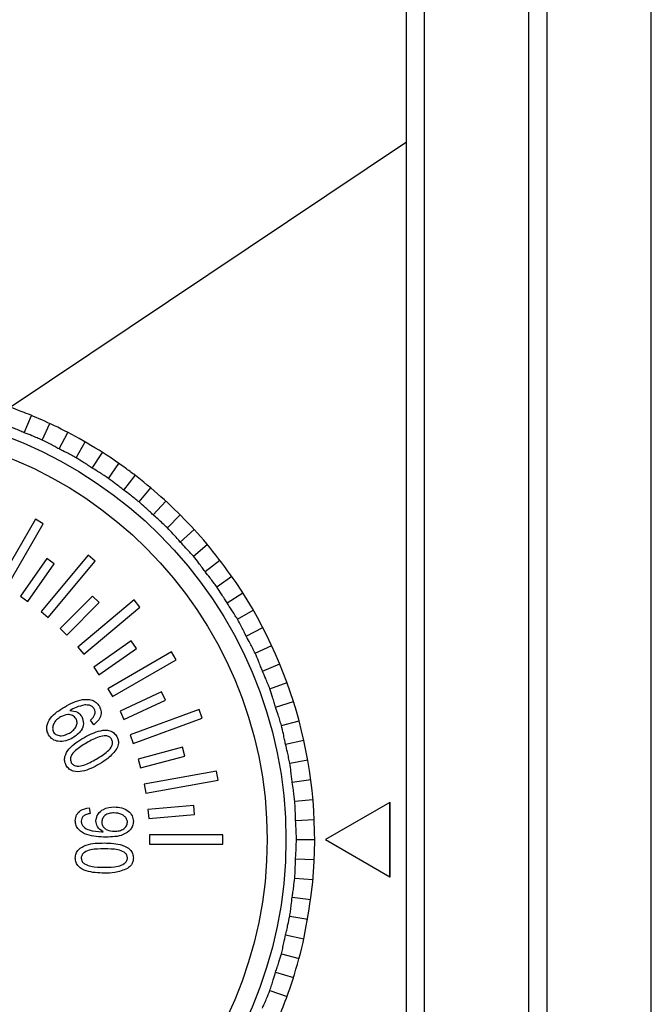
# Model space of a CAD drawing. Units: millimetres. Extents: x 0 to 2500, y 0 to 3370.
# Drawn here: x 1466 to 1551, y 1180 to 1312 of the extents above; entities that cross this region are included whole.
import ezdxf

# ---------------------------------------------------------------- set-up
doc = ezdxf.new("R2010")
doc.units = ezdxf.units.MM
doc.layers.add('기구', color=7, linetype='Continuous')
doc.styles.get("Standard").update_dxf_attribs({"font": 'arial.ttf'})
doc.styles.add('맑은 고딕', font='malgun.ttf')
doc.dimstyles.new('ISO-25', dxfattribs={"dimtxt": 2.5, "dimasz": 2.5, "dimexe": 1.25, "dimexo": 0.625, "dimtad": 1, "dimtxsty": 'Standard', "dimcen": 2.5, "dimadec": 0, "dimazin": 0, "dimtfac": 1, "dimtmove": 0, "dimatfit": 3, "dimfxl": 1, "dimarcsym": 0})

# ---------------------------------------------------------------- blocks, each defined once
blk = doc.blocks.new('_Oblique')
at = {"color": 0, "linetype": 'ByBlock', "lineweight": -2}
blk.add_line((-0.5, -0.5), (0.5, 0.5), dxfattribs=at)
blk = doc.blocks.new('*D24')
at = {"layer": 'Defpoints', "color": 0, "transparency": 16777216}
for p in [(1915.48, 1702.1), (1240.25, 1005.79), (1915.48, 874.16)]:
    blk.add_point(p, dxfattribs=at)
at = {"layer": '기구', "color": 0, "lineweight": -2, "transparency": 16777216}
for p, q in [((1915.48, 1692.1), (1915.48, 864.16)), ((1240.25, 995.79), (1240.25, 864.16)), ((1240.25, 874.16), (1915.48, 874.16))]:
    blk.add_line(p, q, dxfattribs=at)
at = {"layer": '기구', "color": 0, "lineweight": -2, "transparency": 16777216, "xscale": 20, "yscale": 20, "zscale": 20, "rotation": 180}
blk.add_blockref('_Oblique', (1240.25, 874.16), dxfattribs=at)
at = {"layer": '기구', "color": 0, "lineweight": -2, "transparency": 16777216, "xscale": 20, "yscale": 20, "zscale": 20}
blk.add_blockref('_Oblique', (1915.48, 874.16), dxfattribs=at)
at = {"layer": '기구', "color": 3, "transparency": 16777216, "insert": (1577.87, 899.66), "char_height": 30, "attachment_point": 5, "style": '맑은 고딕'}
blk.add_mtext('275', dxfattribs=at)
blk = doc.blocks.new('*D25')
at = {"layer": 'Defpoints', "color": 0, "transparency": 16777216}
for p in [(1570.03, 1750.25), (2008.87, 1750.25), (1437.58, 1005.79)]:
    blk.add_point(p, dxfattribs=at)
at = {"layer": '기구', "color": 0, "lineweight": -2, "transparency": 16777216}
for p, q in [((1580.03, 1750.25), (2018.87, 1750.25)), ((2008.87, 1005.79), (2008.87, 1750.25)), ((1447.58, 1005.79), (2018.87, 1005.79))]:
    blk.add_line(p, q, dxfattribs=at)
at = {"layer": '기구', "color": 0, "lineweight": -2, "transparency": 16777216, "xscale": 20, "yscale": 20, "zscale": 20}
for p, rotation in [((2008.87, 1750.25), 90), ((2008.87, 1005.79), 270)]:
    blk.add_blockref('_Oblique', p, dxfattribs=dict(at, rotation=rotation))
at = {"layer": '기구', "color": 3, "transparency": 16777216, "insert": (1983.37, 1378.02), "char_height": 30, "attachment_point": 5, "rotation": 90, "style": '맑은 고딕'}
blk.add_mtext('303', dxfattribs=at)

msp = doc.modelspace()

# ---------------------------------------------------------------- linework, layer by layer
at = {"ltscale": 15}
for p, q in [((1550.829, 1125.325), (1550.829, 1736.814)), ((1536.827, 1729.009), (1536.827, 1133.13)), ((1534.433, 1135.587), (1534.433, 1726.552)), ((1520.43, 1718.747), (1520.43, 1143.392)), ((1518.036, 1145.849), (1518.036, 1716.289)), ((1464.966, 1260.326), (1518.036, 1295.866)), ((1466.849, 1256.917), (1467.807, 1259.231)), ((1469.23, 1255.94), (1470.261, 1258.151)), ((1471.51, 1254.744), (1472.666, 1256.965)), ((1473.797, 1253.562), (1475.017, 1255.675)), ((1475.964, 1252.172), (1477.309, 1254.284)), ((1478.139, 1250.796), (1479.539, 1252.794)), ((1480.177, 1249.223), (1481.701, 1251.209)), ((1482.224, 1247.662), (1483.792, 1249.531)), ((1484.116, 1245.917), (1485.808, 1247.763)), ((1486.02, 1244.184), (1487.745, 1245.909)), ((1468.339, 1245.338), (1463.423, 1236.822)), ((1464.487, 1236.208), (1469.403, 1244.723)), ((1469.403, 1244.723), (1468.339, 1245.338)), ((1487.753, 1242.28), (1489.599, 1243.972)), ((1489.498, 1240.388), (1491.367, 1241.956)), ((1475.421, 1240.51), (1469.1, 1232.977)), ((1476.362, 1239.72), (1475.421, 1240.51)), ((1469.87, 1240.058), (1466.345, 1235.024)), ((1467.352, 1234.319), (1470.877, 1239.353)), ((1470.877, 1239.353), (1469.87, 1240.058)), ((1470.042, 1232.187), (1476.362, 1239.72)), ((1491.059, 1238.34), (1493.045, 1239.865)), ((1492.632, 1236.303), (1494.631, 1237.702)), ((1466.345, 1235.024), (1467.352, 1234.319)), ((1476.012, 1235.044), (1471.666, 1230.699)), ((1476.881, 1234.175), (1476.012, 1235.044)), ((1494.009, 1234.128), (1496.12, 1235.473)), ((1472.535, 1229.83), (1476.881, 1234.175)), ((1481.556, 1234.526), (1474.024, 1228.205)), ((1482.346, 1233.584), (1481.556, 1234.526)), ((1469.1, 1232.977), (1470.042, 1232.187)), ((1474.814, 1227.264), (1482.346, 1233.584)), ((1495.399, 1231.961), (1497.511, 1233.181)), ((1471.666, 1230.699), (1472.535, 1229.83)), ((1496.58, 1229.674), (1498.801, 1230.83)), ((1481.189, 1229.041), (1476.155, 1225.516)), ((1481.894, 1228.034), (1481.189, 1229.041)), ((1497.776, 1227.394), (1499.987, 1228.425)), ((1474.024, 1228.205), (1474.814, 1227.264)), ((1476.86, 1224.509), (1481.894, 1228.034)), ((1486.56, 1227.567), (1478.044, 1222.651)), ((1487.174, 1226.503), (1486.56, 1227.567)), ((1478.659, 1221.586), (1487.174, 1226.503)), ((1498.754, 1225.013), (1501.067, 1225.971)), ((1476.155, 1225.516), (1476.86, 1224.509)), ((1499.746, 1222.637), (1502.039, 1223.472)), ((1478.044, 1222.651), (1478.659, 1221.586)), ((1485.246, 1222.229), (1479.676, 1219.632)), ((1485.765, 1221.115), (1485.246, 1222.229)), ((1480.195, 1218.518), (1485.765, 1221.115)), ((1500.513, 1220.18), (1502.901, 1220.933)), ((1479.676, 1219.632), (1480.195, 1218.518)), ((1490.279, 1219.845), (1481.039, 1216.482)), ((1490.699, 1218.69), (1490.279, 1219.845)), ((1476.155, 1217.804), (1475.709, 1218.431)), ((1481.459, 1215.327), (1490.699, 1218.69)), ((1501.295, 1217.727), (1503.651, 1218.358)), ((1481.039, 1216.482), (1481.459, 1215.327)), ((1501.844, 1215.212), (1504.288, 1215.754)), ((1488.058, 1214.817), (1482.121, 1213.226)), ((1488.376, 1213.629), (1488.058, 1214.817)), ((1482.121, 1213.226), (1482.44, 1212.039)), ((1482.44, 1212.039), (1488.376, 1213.629)), ((1502.409, 1212.701), (1504.811, 1213.124)), ((1492.6, 1211.595), (1482.916, 1209.888)), ((1492.813, 1210.385), (1492.6, 1211.595)), ((1483.13, 1208.677), (1492.813, 1210.385)), ((1502.737, 1210.147), (1505.219, 1210.474)), ((1482.916, 1209.888), (1483.13, 1208.677)), ((1503.081, 1207.596), (1505.511, 1207.809)), ((1515.812, 1207.42), (1507.211, 1202.452)), ((1515.812, 1197.485), (1515.812, 1207.42)), ((1515.812, 1207.42), (1515.844, 1207.42)), ((1515.844, 1197.485), (1515.844, 1207.42)), ((1475.559, 1206.721), (1475.657, 1205.934)), ((1489.54, 1207.028), (1483.417, 1206.493)), ((1483.417, 1206.493), (1483.525, 1205.268)), ((1489.647, 1205.804), (1489.54, 1207.028)), ((1483.525, 1205.268), (1489.647, 1205.804)), ((1503.185, 1205.024), (1505.686, 1205.133)), ((1477.221, 1203.496), (1477.407, 1203.496)), ((1493.454, 1203.067), (1483.621, 1203.067)), ((1483.621, 1203.067), (1483.621, 1201.838)), ((1493.454, 1201.838), (1493.454, 1203.067)), ((1503.306, 1202.452), (1505.745, 1202.452)), ((1507.211, 1202.452), (1515.812, 1197.485)), ((1483.621, 1201.838), (1493.454, 1201.838)), ((1503.185, 1199.881), (1505.686, 1199.772)), ((1503.081, 1197.309), (1505.511, 1197.096)), ((1515.812, 1197.485), (1515.844, 1197.485)), ((1502.737, 1194.758), (1505.219, 1194.431)), ((1502.409, 1192.204), (1504.811, 1191.781)), ((1501.844, 1189.693), (1504.288, 1189.151)), ((1501.295, 1187.178), (1503.651, 1186.546)), ((1500.513, 1184.725), (1502.901, 1183.972)), ((1499.746, 1182.268), (1502.039, 1181.433))]:
    msp.add_line(p, q, dxfattribs=at)
for radius in [57.616, 55.091]:
    msp.add_circle((1444.289, 1202.452), radius, dxfattribs=at)
msp.add_arc((1444.289, 1202.452), 61.456, 353.40818, 34.0371, dxfattribs=at)
for points, knots in [([(1495.216, 1236.851), (1494.206, 1238.268), (1492.185, 1241.101), (1488.762, 1244.963), (1485.169, 1248.425), (1482.28, 1250.794), (1479.116, 1253.135), (1475.72, 1255.338), (1471.669, 1257.525), (1468.326, 1259.043), (1465.6, 1260.106), (1465.193, 1260.247), (1464.966, 1260.326)], [0, 0, 0, 0, 0.0884131, 0.1768519, 0.26796, 0.3591155, 0.3919759, 0.5075968, 0.623237, 0.7392784, 0.8551644, 1, 1, 1, 1]), ([(1466.849, 1256.917), (1466.647, 1257.006), (1466.217, 1257.195), (1465.427, 1257.53), (1464.834, 1257.766), (1464.474, 1257.91)], [0, 0, 0, 0, 0.2570913, 0.5474874, 1, 1, 1, 1]), ([(1469.23, 1255.94), (1469.01, 1256.035), (1468.562, 1256.229), (1467.769, 1256.557), (1467.193, 1256.783), (1466.849, 1256.917)], [0, 0, 0, 0, 0.27909196, 0.56946575, 1, 1, 1, 1]), ([(1471.51, 1254.744), (1471.317, 1254.85), (1470.905, 1255.076), (1470.147, 1255.478), (1469.577, 1255.765), (1469.23, 1255.94)], [0, 0, 0, 0, 0.2570905, 0.5474881, 1, 1, 1, 1]), ([(1473.797, 1253.562), (1473.586, 1253.676), (1473.156, 1253.908), (1472.395, 1254.305), (1471.841, 1254.58), (1471.51, 1254.744)], [0, 0, 0, 0, 0.2790922, 0.56946526, 1, 1, 1, 1]), ([(1475.964, 1252.172), (1475.78, 1252.295), (1475.39, 1252.556), (1474.67, 1253.022), (1474.127, 1253.358), (1473.797, 1253.562)], [0, 0, 0, 0, 0.2570915, 0.5474891, 1, 1, 1, 1]), ([(1478.139, 1250.796), (1477.939, 1250.928), (1477.531, 1251.197), (1476.807, 1251.658), (1476.279, 1251.98), (1475.964, 1252.172)], [0, 0, 0, 0, 0.2790898, 0.5694668, 1, 1, 1, 1]), ([(1480.177, 1249.223), (1480.005, 1249.361), (1479.638, 1249.654), (1478.961, 1250.182), (1478.451, 1250.564), (1478.139, 1250.796)], [0, 0, 0, 0, 0.2570884, 0.5474882, 1, 1, 1, 1]), ([(1482.224, 1247.662), (1482.036, 1247.811), (1481.653, 1248.114), (1480.972, 1248.637), (1480.474, 1249.003), (1480.177, 1249.223)], [0, 0, 0, 0, 0.27909, 0.5694629, 1, 1, 1, 1]), ([(1484.116, 1245.917), (1483.957, 1246.069), (1483.618, 1246.394), (1482.989, 1246.979), (1482.514, 1247.403), (1482.224, 1247.662)], [0, 0, 0, 0, 0.2570904, 0.5474874, 1, 1, 1, 1]), ([(1486.02, 1244.184), (1485.807, 1244.384), (1485.378, 1244.789), (1484.743, 1245.366), (1484.318, 1245.739), (1484.116, 1245.917)], [0, 0, 0, 0, 0.3406652, 0.6869643, 1, 1, 1, 1]), ([(1487.753, 1242.28), (1487.608, 1242.446), (1487.298, 1242.799), (1486.723, 1243.436), (1486.286, 1243.901), (1486.02, 1244.184)], [0, 0, 0, 0, 0.25709337, 0.54749506, 1, 1, 1, 1]), ([(1489.498, 1240.388), (1489.337, 1240.569), (1489.009, 1240.937), (1488.43, 1241.57), (1488.005, 1242.015), (1487.753, 1242.28)], [0, 0, 0, 0, 0.2833601, 0.5737286, 1, 1, 1, 1]), ([(1491.059, 1238.34), (1490.928, 1238.518), (1490.651, 1238.897), (1490.133, 1239.582), (1489.739, 1240.083), (1489.498, 1240.388)], [0, 0, 0, 0, 0.25711, 0.5475004, 1, 1, 1, 1]), ([(1492.632, 1236.303), (1492.487, 1236.498), (1492.193, 1236.893), (1491.671, 1237.574), (1491.287, 1238.055), (1491.059, 1238.34)], [0, 0, 0, 0, 0.2833575, 0.5737268, 1, 1, 1, 1]), ([(1494.009, 1234.128), (1493.894, 1234.316), (1493.65, 1234.718), (1493.195, 1235.445), (1492.845, 1235.978), (1492.632, 1236.303)], [0, 0, 0, 0, 0.2571098, 0.5474994, 1, 1, 1, 1]), ([(1495.399, 1231.961), (1495.271, 1232.168), (1495.013, 1232.587), (1494.552, 1233.311), (1494.211, 1233.823), (1494.009, 1234.128)], [0, 0, 0, 0, 0.2833591, 0.5737263, 1, 1, 1, 1]), ([(1496.58, 1229.674), (1496.483, 1229.871), (1496.275, 1230.293), (1495.884, 1231.057), (1495.583, 1231.619), (1495.399, 1231.961)], [0, 0, 0, 0, 0.2571075, 0.5474988, 1, 1, 1, 1]), ([(1497.776, 1227.394), (1497.667, 1227.611), (1497.446, 1228.052), (1497.05, 1228.813), (1496.755, 1229.353), (1496.58, 1229.674)], [0, 0, 0, 0, 0.283358, 0.5737249, 1, 1, 1, 1]), ([(1498.754, 1225.013), (1498.674, 1225.218), (1498.503, 1225.656), (1498.181, 1226.451), (1497.929, 1227.037), (1497.776, 1227.394)], [0, 0, 0, 0, 0.2571093, 0.547499, 1, 1, 1, 1]), ([(1499.746, 1222.637), (1499.657, 1222.863), (1499.475, 1223.321), (1499.147, 1224.114), (1498.9, 1224.677), (1498.754, 1225.013)], [0, 0, 0, 0, 0.2833573, 0.573727, 1, 1, 1, 1]), ([(1500.513, 1220.18), (1500.451, 1220.391), (1500.319, 1220.842), (1500.068, 1221.663), (1499.868, 1222.268), (1499.746, 1222.637)], [0, 0, 0, 0, 0.25710849, 0.54750027, 1, 1, 1, 1]), ([(1472.238, 1220.197), (1473.008, 1220.626), (1474.162, 1221.268), (1475.738, 1221.242), (1476.53, 1220.835), (1476.784, 1220.479), (1476.912, 1220.3)], [0, 0, 0, 0, 0.5007298, 0.7497297, 0.8748635, 1, 1, 1, 1]), ([(1470.118, 1216.455), (1470.032, 1216.638), (1469.859, 1217.004), (1469.856, 1217.823), (1470.49, 1219.14), (1471.538, 1219.774), (1472.238, 1220.197)], [0, 0, 0, 0, 0.1253427, 0.2506577, 0.4996413, 1, 1, 1, 1]), ([(1473.785, 1218.626), (1473.641, 1218.789), (1473.352, 1219.115), (1472.546, 1219.25), (1472.038, 1219.019), (1471.727, 1218.878)], [0, 0, 0, 0, 0.2785822, 0.5595321, 1, 1, 1, 1]), ([(1474.958, 1220.472), (1474.56, 1220.385), (1473.85, 1220.229), (1473.217, 1219.873), (1472.937, 1219.716)], [0, 0, 0, 0, 0.559042, 1, 1, 1, 1]), ([(1472.937, 1219.716), (1473.31, 1219.69), (1473.975, 1219.642), (1474.394, 1219.134), (1474.578, 1218.91)], [0, 0, 0, 0, 0.5600355, 1, 1, 1, 1]), ([(1476.22, 1219.954), (1476.139, 1220.064), (1475.976, 1220.282), (1475.517, 1220.478), (1475.17, 1220.474), (1474.958, 1220.472)], [0, 0, 0, 0, 0.2796996, 0.5596974, 1, 1, 1, 1]), ([(1476.912, 1220.3), (1477.018, 1220.05), (1477.232, 1219.548), (1477.008, 1218.55), (1476.479, 1218.087), (1476.155, 1217.804)], [0, 0, 0, 0, 0.2800683, 0.5601413, 1, 1, 1, 1]), ([(1476.275, 1219.132), (1476.316, 1219.29), (1476.39, 1219.573), (1476.272, 1219.838), (1476.22, 1219.954)], [0, 0, 0, 0, 0.5594614, 1, 1, 1, 1]), ([(1501.295, 1217.727), (1501.225, 1217.96), (1501.084, 1218.432), (1500.826, 1219.251), (1500.629, 1219.833), (1500.513, 1220.18)], [0, 0, 0, 0, 0.2833588, 0.5737276, 1, 1, 1, 1]), ([(1471.727, 1218.878), (1471.531, 1218.751), (1471.139, 1218.496), (1470.769, 1217.953), (1470.596, 1217.357), (1470.724, 1217.009), (1470.788, 1216.835)], [0, 0, 0, 0, 0.281058, 0.5611166, 0.7813004, 1, 1, 1, 1]), ([(1472.913, 1216.714), (1473.098, 1216.832), (1473.468, 1217.069), (1473.834, 1217.571), (1473.978, 1218.14), (1473.849, 1218.464), (1473.785, 1218.626)], [0, 0, 0, 0, 0.2811944, 0.5610424, 0.780922, 1, 1, 1, 1]), ([(1474.578, 1218.91), (1474.681, 1218.602), (1474.888, 1217.983), (1474.448, 1216.841), (1473.769, 1216.356), (1473.356, 1216.06)], [0, 0, 0, 0, 0.2785366, 0.5595762, 1, 1, 1, 1]), ([(1475.709, 1218.431), (1475.838, 1218.544), (1476.069, 1218.745), (1476.212, 1219.014), (1476.275, 1219.132)], [0, 0, 0, 0, 0.5606403, 1, 1, 1, 1]), ([(1470.788, 1216.835), (1470.846, 1216.755), (1470.961, 1216.594), (1471.312, 1216.405), (1472.007, 1216.283), (1472.551, 1216.542), (1472.913, 1216.714)], [0, 0, 0, 0, 0.1253337, 0.250834, 0.501288, 1, 1, 1, 1]), ([(1474.835, 1216.087), (1475.56, 1216.476), (1476.645, 1217.06), (1478.129, 1217.148), (1478.886, 1216.772), (1479.122, 1216.434), (1479.241, 1216.265)], [0, 0, 0, 0, 0.5008294, 0.7499122, 0.8749043, 1, 1, 1, 1]), ([(1501.844, 1215.212), (1501.801, 1215.428), (1501.709, 1215.889), (1501.53, 1216.728), (1501.384, 1217.349), (1501.295, 1217.727)], [0, 0, 0, 0, 0.2571089, 0.5475006, 1, 1, 1, 1]), ([(1473.356, 1216.06), (1473.049, 1215.912), (1472.436, 1215.617), (1471.478, 1215.541), (1470.61, 1215.811), (1470.282, 1216.241), (1470.118, 1216.455)], [0, 0, 0, 0, 0.2808013, 0.5610372, 0.7805131, 1, 1, 1, 1]), ([(1472.476, 1212.371), (1472.391, 1212.558), (1472.222, 1212.934), (1472.291, 1213.771), (1473.058, 1215.034), (1474.123, 1215.665), (1474.835, 1216.087)], [0, 0, 0, 0, 0.1250708, 0.2501136, 0.4990035, 1, 1, 1, 1]), ([(1475.228, 1215.405), (1474.691, 1215.093), (1473.887, 1214.625), (1473.158, 1213.798), (1472.984, 1213.176), (1473.097, 1212.883), (1473.154, 1212.737)], [0, 0, 0, 0, 0.50177329, 0.75089811, 0.87578137, 1, 1, 1, 1]), ([(1478.55, 1215.907), (1478.45, 1216.025), (1478.248, 1216.262), (1477.622, 1216.389), (1476.562, 1216.168), (1475.762, 1215.711), (1475.228, 1215.405)], [0, 0, 0, 0, 0.1239601, 0.2488815, 0.4982267, 1, 1, 1, 1]), ([(1476.483, 1213.233), (1477.021, 1213.546), (1477.826, 1214.013), (1478.556, 1214.843), (1478.725, 1215.468), (1478.608, 1215.761), (1478.55, 1215.907)], [0, 0, 0, 0, 0.501837, 0.7508313, 0.875683, 1, 1, 1, 1]), ([(1479.241, 1216.265), (1479.31, 1216.122), (1479.449, 1215.836), (1479.504, 1215.255), (1479.348, 1214.873), (1479.253, 1214.64)], [0, 0, 0, 0, 0.2805157, 0.5607113, 1, 1, 1, 1]), ([(1502.409, 1212.701), (1502.36, 1212.939), (1502.26, 1213.421), (1502.075, 1214.259), (1501.93, 1214.857), (1501.844, 1215.212)], [0, 0, 0, 0, 0.2833585, 0.5737263, 1, 1, 1, 1]), ([(1479.253, 1214.64), (1478.881, 1214.169), (1478.214, 1213.326), (1477.288, 1212.785), (1476.879, 1212.546)], [0, 0, 0, 0, 0.558315, 1, 1, 1, 1]), ([(1473.154, 1212.737), (1473.254, 1212.618), (1473.456, 1212.379), (1474.082, 1212.249), (1475.146, 1212.469), (1475.947, 1212.927), (1476.483, 1213.233)], [0, 0, 0, 0, 0.1240395, 0.2489653, 0.4982004, 1, 1, 1, 1]), ([(1502.737, 1210.147), (1502.713, 1210.367), (1502.662, 1210.833), (1502.556, 1211.685), (1502.465, 1212.316), (1502.409, 1212.701)], [0, 0, 0, 0, 0.2571091, 0.5474987, 1, 1, 1, 1]), ([(1476.879, 1212.546), (1476.155, 1212.157), (1475.069, 1211.574), (1473.586, 1211.485), (1472.83, 1211.863), (1472.594, 1212.201), (1472.476, 1212.371)], [0, 0, 0, 0, 0.5008094, 0.7498879, 0.8748543, 1, 1, 1, 1]), ([(1503.081, 1207.596), (1503.053, 1207.838), (1502.996, 1208.327), (1502.884, 1209.178), (1502.792, 1209.786), (1502.737, 1210.147)], [0, 0, 0, 0, 0.2833588, 0.5737258, 1, 1, 1, 1]), ([(1503.185, 1205.024), (1503.18, 1205.244), (1503.17, 1205.714), (1503.139, 1206.572), (1503.103, 1207.208), (1503.081, 1207.596)], [0, 0, 0, 0, 0.2571083, 0.5474998, 1, 1, 1, 1]), ([(1473.689, 1204.985), (1473.722, 1205.25), (1473.786, 1205.78), (1474.468, 1206.516), (1475.145, 1206.643), (1475.559, 1206.721)], [0, 0, 0, 0, 0.280131, 0.5602019, 1, 1, 1, 1]), ([(1476.444, 1204.959), (1476.506, 1205.279), (1476.629, 1205.92), (1477.576, 1206.698), (1478.407, 1206.774), (1478.915, 1206.82)], [0, 0, 0, 0, 0.27875853, 0.55953284, 1, 1, 1, 1]), ([(1478.858, 1206.032), (1478.644, 1206.02), (1478.216, 1205.995), (1477.677, 1205.714), (1477.301, 1205.288), (1477.254, 1204.952), (1477.231, 1204.784)], [0, 0, 0, 0, 0.2809661, 0.560671, 0.7806625, 1, 1, 1, 1]), ([(1480.675, 1204.769), (1480.652, 1204.921), (1480.606, 1205.226), (1480.29, 1205.576), (1479.744, 1205.961), (1479.223, 1206.003), (1478.858, 1206.032)], [0, 0, 0, 0, 0.1861437, 0.3732293, 0.560688, 1, 1, 1, 1]), ([(1478.915, 1206.82), (1479.25, 1206.802), (1479.918, 1206.766), (1480.765, 1206.339), (1481.358, 1205.676), (1481.428, 1205.15), (1481.462, 1204.887)], [0, 0, 0, 0, 0.2809709, 0.5606051, 0.7805822, 1, 1, 1, 1]), ([(1477.791, 1202.785), (1476.92, 1202.806), (1475.615, 1202.837), (1474.239, 1203.591), (1473.758, 1204.337), (1473.712, 1204.769), (1473.689, 1204.985)], [0, 0, 0, 0, 0.5006518, 0.7497562, 0.8749221, 1, 1, 1, 1]), ([(1475.657, 1205.934), (1475.499, 1205.904), (1475.183, 1205.845), (1474.776, 1205.639), (1474.512, 1205.298), (1474.488, 1205.044), (1474.476, 1204.916)], [0, 0, 0, 0, 0.2808425, 0.5606903, 0.7801672, 1, 1, 1, 1]), ([(1474.476, 1204.916), (1474.494, 1204.774), (1474.53, 1204.491), (1474.881, 1204.021), (1475.807, 1203.592), (1476.655, 1203.534), (1477.221, 1203.496)], [0, 0, 0, 0, 0.1249332, 0.24996021, 0.49957377, 1, 1, 1, 1]), ([(1477.407, 1203.496), (1477.118, 1203.702), (1476.603, 1204.071), (1476.493, 1204.688), (1476.444, 1204.959)], [0, 0, 0, 0, 0.5598269, 1, 1, 1, 1]), ([(1477.231, 1204.784), (1477.249, 1204.638), (1477.283, 1204.346), (1477.563, 1203.993), (1478.089, 1203.631), (1478.586, 1203.596), (1478.935, 1203.573)], [0, 0, 0, 0, 0.1866409, 0.3734935, 0.5606827, 1, 1, 1, 1]), ([(1481.462, 1204.887), (1481.441, 1204.69), (1481.399, 1204.297), (1480.981, 1203.611), (1479.791, 1202.822), (1478.592, 1202.8), (1477.791, 1202.785)], [0, 0, 0, 0, 0.1252053, 0.25059208, 0.4997198, 1, 1, 1, 1]), ([(1478.935, 1203.573), (1479.154, 1203.583), (1479.593, 1203.603), (1480.155, 1203.855), (1480.582, 1204.255), (1480.644, 1204.598), (1480.675, 1204.769)], [0, 0, 0, 0, 0.2811984, 0.5612533, 0.781448, 1, 1, 1, 1]), ([(1503.306, 1202.452), (1503.299, 1202.696), (1503.284, 1203.188), (1503.247, 1204.045), (1503.208, 1204.659), (1503.185, 1205.024)], [0, 0, 0, 0, 0.2833581, 0.5737265, 1, 1, 1, 1]), ([(1503.185, 1199.881), (1503.199, 1200.101), (1503.23, 1200.57), (1503.274, 1201.427), (1503.294, 1202.064), (1503.306, 1202.452)], [0, 0, 0, 0, 0.257109, 0.5475004, 1, 1, 1, 1]), ([(1473.689, 1199.986), (1473.711, 1200.189), (1473.753, 1200.596), (1474.231, 1201.28), (1475.523, 1201.976), (1476.752, 1201.99), (1477.573, 1201.998)], [0, 0, 0, 0, 0.124981, 0.2500252, 0.4989732, 1, 1, 1, 1]), ([(1477.576, 1201.211), (1476.962, 1201.209), (1476.043, 1201.205), (1475.01, 1200.864), (1474.549, 1200.423), (1474.501, 1200.116), (1474.476, 1199.963)], [0, 0, 0, 0, 0.5017735, 0.7508814, 0.8757792, 1, 1, 1, 1]), ([(1477.573, 1201.998), (1478.39, 1201.974), (1479.614, 1201.937), (1480.936, 1201.285), (1481.408, 1200.59), (1481.444, 1200.181), (1481.462, 1199.977)], [0, 0, 0, 0, 0.5008267, 0.7499658, 0.8749036, 1, 1, 1, 1]), ([(1480.675, 1200.009), (1480.647, 1200.16), (1480.591, 1200.463), (1480.111, 1200.874), (1479.095, 1201.204), (1478.184, 1201.208), (1477.576, 1201.211)], [0, 0, 0, 0, 0.1239315, 0.2488606, 0.4982069, 1, 1, 1, 1]), ([(1477.573, 1197.964), (1476.757, 1197.989), (1475.534, 1198.027), (1474.212, 1198.677), (1473.742, 1199.373), (1473.707, 1199.782), (1473.689, 1199.986)], [0, 0, 0, 0, 0.5008311, 0.7499269, 0.8748788, 1, 1, 1, 1]), ([(1474.476, 1199.963), (1474.504, 1199.812), (1474.56, 1199.508), (1475.034, 1199.09), (1476.055, 1198.758), (1476.967, 1198.754), (1477.576, 1198.751)], [0, 0, 0, 0, 0.1239377, 0.2488783, 0.4982133, 1, 1, 1, 1]), ([(1477.576, 1198.751), (1478.191, 1198.754), (1479.111, 1198.757), (1480.149, 1199.099), (1480.605, 1199.548), (1480.652, 1199.855), (1480.675, 1200.009)], [0, 0, 0, 0, 0.5018128, 0.7509092, 0.8757786, 1, 1, 1, 1]), ([(1481.462, 1199.977), (1481.452, 1199.819), (1481.43, 1199.505), (1481.183, 1198.984), (1480.86, 1198.734), (1480.663, 1198.582)], [0, 0, 0, 0, 0.280535, 0.560786, 1, 1, 1, 1]), ([(1503.081, 1197.309), (1503.095, 1197.552), (1503.124, 1198.043), (1503.162, 1198.901), (1503.176, 1199.515), (1503.185, 1199.881)], [0, 0, 0, 0, 0.2833592, 0.5737269, 1, 1, 1, 1]), ([(1480.663, 1198.582), (1480.107, 1198.364), (1479.111, 1197.974), (1478.044, 1197.967), (1477.573, 1197.964)], [0, 0, 0, 0, 0.5583481, 1, 1, 1, 1]), ([(1502.737, 1194.758), (1502.77, 1194.976), (1502.842, 1195.44), (1502.96, 1196.29), (1503.035, 1196.923), (1503.081, 1197.309)], [0, 0, 0, 0, 0.2571079, 0.5474991, 1, 1, 1, 1]), ([(1487.746, 1158.997), (1487.824, 1159.073), (1487.98, 1159.226), (1489.09, 1160.369), (1490.669, 1162.104), (1492.698, 1164.536), (1495.055, 1167.724), (1497.749, 1171.973), (1500.457, 1177.242), (1502.772, 1183.221), (1504.456, 1189.358), (1505.044, 1193.385), (1505.339, 1195.398)], [0, 0, 0, 0, 0.0882764, 0.1766543, 0.2641152, 0.3516529, 0.4543234, 0.5570029, 0.6783202, 0.7994933, 0.8997806, 1, 1, 1, 1]), ([(1502.409, 1192.204), (1502.444, 1192.445), (1502.516, 1192.932), (1502.628, 1193.783), (1502.696, 1194.394), (1502.737, 1194.758)], [0, 0, 0, 0, 0.2833588, 0.5737251, 1, 1, 1, 1]), ([(1501.844, 1189.693), (1501.896, 1189.907), (1502.008, 1190.363), (1502.2, 1191.2), (1502.33, 1191.824), (1502.409, 1192.204)], [0, 0, 0, 0, 0.2571093, 0.5475, 1, 1, 1, 1]), ([(1501.295, 1187.178), (1501.351, 1187.414), (1501.464, 1187.894), (1501.65, 1188.732), (1501.772, 1189.334), (1501.844, 1189.693)], [0, 0, 0, 0, 0.2833576, 0.5737265, 1, 1, 1, 1]), ([(1500.513, 1184.725), (1500.583, 1184.934), (1500.734, 1185.379), (1500.999, 1186.195), (1501.183, 1186.806), (1501.295, 1187.178)], [0, 0, 0, 0, 0.2571097, 0.5474992, 1, 1, 1, 1]), ([(1499.746, 1182.268), (1499.823, 1182.498), (1499.978, 1182.966), (1500.236, 1183.784), (1500.41, 1184.374), (1500.513, 1184.725)], [0, 0, 0, 0, 0.2833585, 0.573726, 1, 1, 1, 1]), ([(1498.754, 1179.892), (1498.842, 1180.094), (1499.032, 1180.524), (1499.366, 1181.315), (1499.602, 1181.907), (1499.746, 1182.268)], [0, 0, 0, 0, 0.2571092, 0.5474998, 1, 1, 1, 1])]:
    msp.add_open_spline(points, degree=3, knots=knots, dxfattribs=at)

# ---------------------------------------------------------------- dimensions: what is measured, and where the dimension line sits
at = {"layer": '기구', "color": 1}
dim = msp.add_linear_dim(base=(2008.869, 1750.248), p1=(1437.584, 1005.793), p2=(1570.026, 1750.248), angle=90, text='303', dimstyle='ISO-25', override={"dimtxt": 30, "dimasz": 20, "dimexe": 10, "dimexo": 10, "dimgap": 10, "dimtxsty": '맑은 고딕', "dimblk1": 'Oblique', "dimblk2": 'Oblique', "dimsah": 1, "dimclrt": 3}, dxfattribs=at)
dim.commit()
dim.dimension.update_dxf_attribs({"geometry": '*D25', "text_midpoint": (1983.369, 1378.02)})
dim = msp.add_linear_dim(base=(1915.476, 874.161), p1=(1240.254, 1005.793), p2=(1915.476, 1702.098), text='275', dimstyle='ISO-25', override={"dimtxt": 30, "dimasz": 20, "dimexe": 10, "dimexo": 10, "dimgap": 10, "dimtxsty": '맑은 고딕', "dimblk1": 'Oblique', "dimblk2": 'Oblique', "dimsah": 1, "dimclrt": 3}, dxfattribs=at)
dim.commit()
dim.dimension.update_dxf_attribs({"geometry": '*D24', "text_midpoint": (1577.865, 899.66)})

doc.saveas('drawing.dxf')
